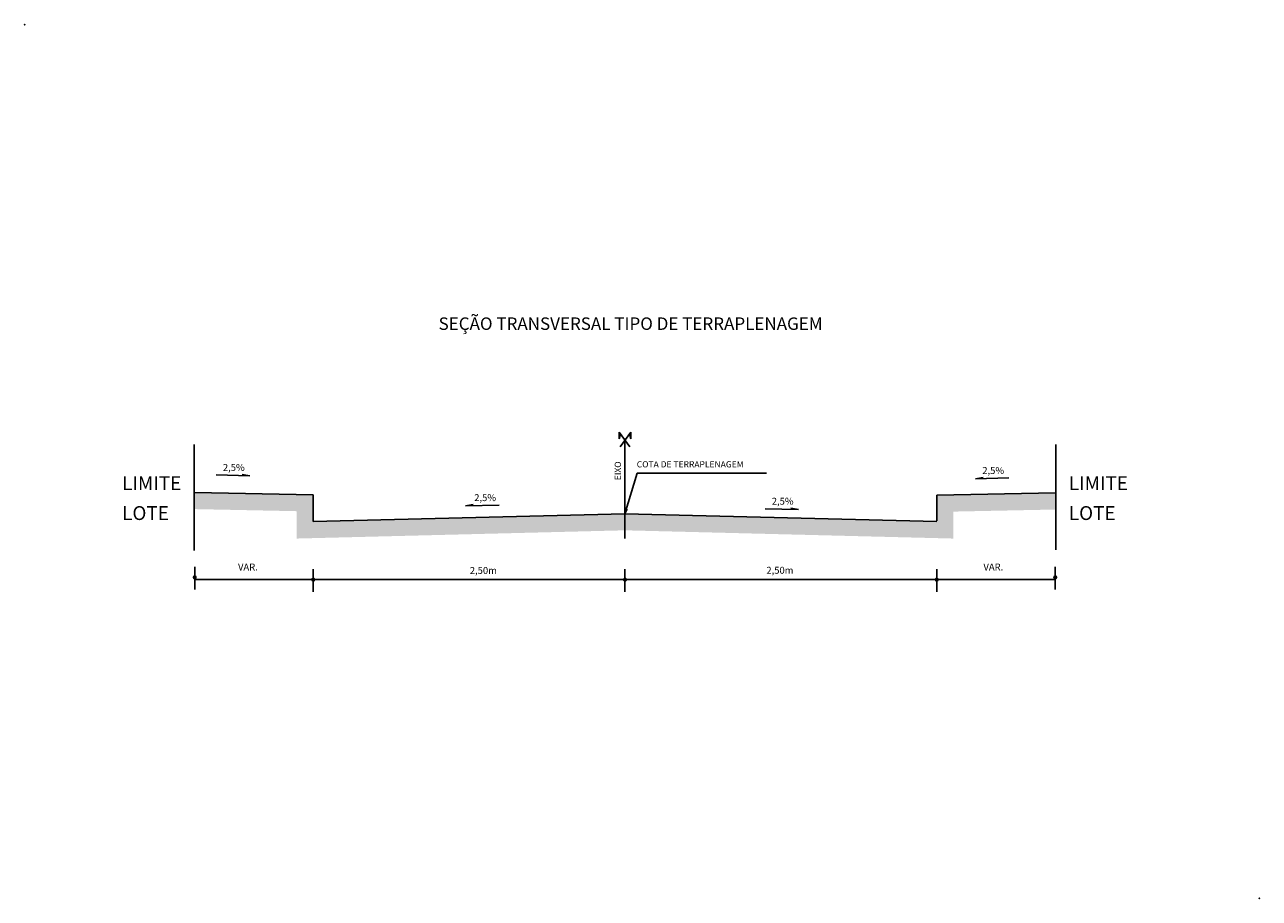
# Model space of a CAD drawing. Extents: x -1507561 to -1507412, y 734274 to 734532.
# Drawn here: x -1507561 to -1507412, y 734274 to 734379 of the extents above; entities that cross this region are included whole.
import ezdxf
from ezdxf.enums import TextEntityAlignment as Align

# ---------------------------------------------------------------- set-up
doc = ezdxf.new("R2010")
doc.units = 0
doc.header["$MEASUREMENT"] = 0
for name, color, linetype in [('PENA1', 1, 'CONTINUOUS'), ('PENA2', 2, 'CONTINUOUS'), ('PENA3', 3, 'CONTINUOUS'), ('PENA4', 4, 'CONTINUOUS')]:
    doc.layers.add(name, color=color, linetype=linetype)
doc.styles.get("Standard").update_dxf_attribs({"font": 'simplex.shx'})

msp = doc.modelspace()

# ---------------------------------------------------------------- hatches: boundary and pattern name
at = {"layer": 'PENA1'}
h = msp.add_hatch(dxfattribs=at)
h.set_pattern_fill('AR-PARQ1', color=256, scale=0.2, angle=315, style=0)
h.set_pattern_definition([(45, (-3413671.2449, -16025169.1657), (8e-16, 3.39411254975), [2.40000000004, -2.40000000004]), (45, (-3413670.962, -16025169.4485), (8e-16, 3.39411254975), [2.40000000004, -2.40000000004]), (45, (-3413670.6792, -16025169.7313), (8e-16, 3.39411254975), [2.40000000004, -2.40000000004]), (45, (-3413670.3963, -16025170.0142), (8e-16, 3.39411254975), [2.40000000004, -2.40000000004]), (45, (-3413670.1135, -16025170.297), (8e-16, 3.39411254975), [2.40000000004, -2.40000000004]), (45, (-3413669.8307, -16025170.5799), (8e-16, 3.39411254975), [2.40000000004, -2.40000000004]), (45, (-3413669.5478, -16025170.8627), (8e-16, 3.39411254975), [2.40000000004, -2.40000000004]), (315, (-3413669.5478, -16025167.4686), (-8e-16, -3.39411254975), [2.40000000004, -2.40000000004]), (315, (-3413669.265, -16025167.1858), (-8e-16, -3.39411254975), [2.40000000004, -2.40000000004]), (315, (-3413668.9821, -16025166.903), (-8e-16, -3.39411254975), [2.40000000004, -2.40000000004]), (315, (-3413668.6993, -16025166.62), (-8e-16, -3.39411254975), [2.40000000004, -2.40000000004]), (315, (-3413668.4164, -16025166.3372), (-8e-16, -3.39411254975), [2.40000000004, -2.40000000004]), (315, (-3413668.1336, -16025166.0544), (-8e-16, -3.39411254975), [2.40000000004, -2.40000000004]), (315, (-3413667.8508, -16025165.7715), (-8e-16, -3.39411254975), [2.40000000004, -2.40000000004])])
h.paths.add_polyline_path([(-1507488.68, 734320.43), (-1507526.18, 734319.49), (-1507526.18, 734322.69), (-1507540.44, 734322.98), (-1507540.48, 734320.98), (-1507528.18, 734320.73), (-1507528.18, 734317.44), (-1507488.68, 734318.43)])
h.paths.add_polyline_path([(-1507449.18, 734320.68), (-1507436.87, 734320.93), (-1507436.91, 734322.93), (-1507451.18, 734322.64), (-1507451.18, 734319.49), (-1507488.68, 734320.43), (-1507488.68, 734318.43), (-1507449.18, 734317.44)])

# ---------------------------------------------------------------- linework, layer by layer
for p, q in [((-1507488.08, 734328.45), (-1507489.37, 734330.22)), ((-1507489.37, 734330.22), (-1507489.37, 734329.42)), ((-1507489.37, 734329.42), (-1507489.23, 734330.03)), ((-1507489.27, 734328.45), (-1507487.98, 734330.22)), ((-1507487.98, 734329.42), (-1507488.12, 734330.03)), ((-1507487.98, 734330.22), (-1507487.98, 734329.42)), ((-1507540.48, 734316), (-1507540.48, 734328.73)), ((-1507436.87, 734316.1), (-1507436.87, 734328.73)), ((-1507537.83, 734325.09), (-1507533.8, 734324.98)), ((-1507533.8, 734324.98), (-1507534.73, 734325.14)), ((-1507488.68, 734320.43), (-1507487.2, 734325.31)), ((-1507487.2, 734325.31), (-1507471.66, 734325.31)), ((-1507446.52, 734324.62), (-1507445.59, 734324.77)), ((-1507442.49, 734324.72), (-1507446.52, 734324.62)), ((-1507507.85, 734321.36), (-1507506.92, 734321.52)), ((-1507503.82, 734321.46), (-1507507.85, 734321.36)), ((-1507488.68, 734320.43), (-1507488.42, 734320.98)), ((-1507471.82, 734321.03), (-1507467.79, 734320.93)), ((-1507467.79, 734320.93), (-1507468.71, 734321.08)), ((-1507540.42, 734314.06), (-1507540.42, 734311.32)), ((-1507526.18, 734313.77), (-1507526.18, 734311.04)), ((-1507488.68, 734313.77), (-1507488.68, 734311.04)), ((-1507451.18, 734313.77), (-1507451.18, 734311.04)), ((-1507436.93, 734314.06), (-1507436.93, 734311.32)), ((-1507488.68, 734312.5), (-1507540.42, 734312.5)), ((-1507488.68, 734312.5), (-1507436.93, 734312.5))]:
    msp.add_line(p, q, dxfattribs=at)
at = {"layer": 'PENA1', "const_width": 0.25}
for points in [[(-1507540.3, 734312.78, -1), (-1507540.55, 734312.78, -1)], [(-1507526.3, 734312.5, 1), (-1507526.05, 734312.5, 1)], [(-1507488.8, 734312.5, 1), (-1507488.55, 734312.5, 1)], [(-1507451.3, 734312.5, 1), (-1507451.05, 734312.5, 1)], [(-1507437.05, 734312.78, 1), (-1507436.8, 734312.78, 1)]]:
    msp.add_lwpolyline(points, format="xyb", close=True, dxfattribs=at)
at = {"layer": 'PENA2'}
for p, q in [((-1507540.44, 734322.98), (-1507526.18, 734322.69)), ((-1507526.18, 734319.49), (-1507526.18, 734322.69)), ((-1507436.91, 734322.93), (-1507451.18, 734322.64)), ((-1507451.18, 734319.56), (-1507451.18, 734322.64)), ((-1507488.68, 734320.43), (-1507526.18, 734319.49)), ((-1507488.68, 734320.43), (-1507451.18, 734319.49))]:
    msp.add_line(p, q, dxfattribs=at)
for p in [(-1507560.88, 734379.2), (-1507412.38, 734274.2)]:
    msp.add_point(p, dxfattribs=at)
at = {"layer": 'PENA3'}
msp.add_line((-1507488.68, 734329.27), (-1507488.68, 734317.45), dxfattribs=at)

# ---------------------------------------------------------------- texts
at = {"layer": 'PENA2'}
for s, height, p in [('COTA DE TERRAPLENAGEM', 0.75, (-1507487.26, 734325.99)), ('2,5%', 0.833, (-1507537.04, 734325.57)), ('2,5%', 0.833, (-1507445.7, 734325.2)), ('LIMITE', 1.667, (-1507549.16, 734323.26)), ('LIMITE', 1.667, (-1507435.29, 734323.26)), ('2,5%', 0.833, (-1507506.81, 734321.94)), ('2,5%', 0.833, (-1507471.02, 734321.51)), ('LOTE', 1.667, (-1507549.16, 734319.67)), ('LOTE', 1.667, (-1507435.29, 734319.67)), ('VAR.', 0.833, (-1507535.22, 734313.6)), ('2,50m', 0.833, (-1507507.34, 734313.19)), ('2,50m', 0.833, (-1507471.67, 734313.21)), ('VAR.', 0.833, (-1507445.56, 734313.6))]:
    msp.add_text(s, height=height, dxfattribs=at).set_placement(p)
at = {"layer": 'PENA3'}
msp.add_text('EIXO', height=0.75, rotation=90, dxfattribs=at).set_placement((-1507489.16, 734324.46))
at = {"layer": 'PENA4'}
msp.add_text('SEÇÃO TRANSVERSAL TIPO DE TERRAPLENAGEM', height=1.5, rotation=360, dxfattribs=at).set_placement((-1507488, 734342.52), align=Align.CENTER)

doc.saveas('drawing.dxf')
